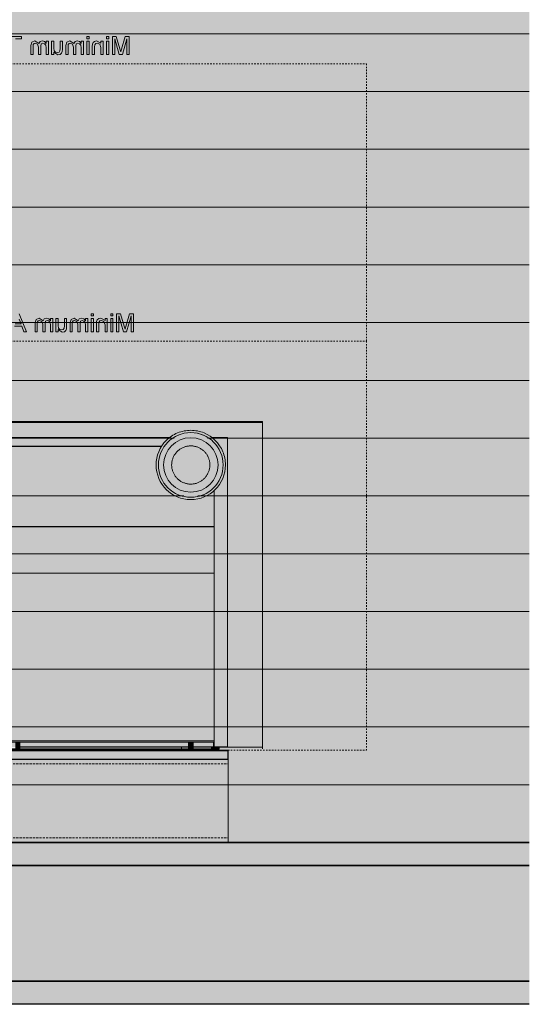
# Model space of a CAD drawing. Units: millimetres. Extents: x -527 to 7529, y -56 to 3497.
# Drawn here: x 4747 to 5850, y -56 to 2075 of the extents above; entities that cross this region are included whole.
import ezdxf

# ---------------------------------------------------------------- set-up
doc = ezdxf.new("R2010")
doc.units = ezdxf.units.MM
doc.linetypes.add('Dash', pattern=[6.35, 3.175, -3.175])
doc.linetypes.add('Hidden', pattern=[7.14375, 4.7625, -2.38125])
for name, color, linetype, lineweight in [('A-FLOR', 192, 'Continuous', 25), ('A-GENM', 13, 'Continuous', 18), ('A-WALL', 113, 'Continuous', 25), ('A-WALL-PATT', 111, 'Continuous', 25), ('I-WALL', 2, 'Continuous', 25), ('P-PIPE', 3, 'Continuous', 18), ('Q-SPCQ', 91, 'Continuous', 18), ('S-BEAM', 12, 'Continuous', 18)]:
    doc.layers.add(name, color=color, linetype=linetype, lineweight=lineweight)

# ---------------------------------------------------------------- blocks, each defined once
blk = doc.blocks.new('fire_rinnai_arr_85942-Back0')
at = {"layer": 'Q-SPCQ'}
for color, points in [(55, [(-9.5, 1999.1), (-9.5, 2033.5), (3.4, 2033.5), (3.4, 2038.4), (-27.4, 2038.4), (-27.4, 2033.5), (-14.5, 2033.5), (-14.5, 1999.1)]), (55, [(28.6, 1999.1), (29.1, 2020.9), (30.7, 2022.9), (33.5, 2023.7), (38.4, 2021.7), (40.3, 2015.4), (40.3, 1999.1), (45.2, 1999.1), (45.2, 2017.3), (46.4, 2022.1), (50.1, 2023.7), (53.7, 2022.6), (56.2, 2019.5), (56.9, 2013.6), (56.9, 1999.1), (61.8, 1999.1), (61.8, 2028), (56.9, 2028), (56.9, 2023.2), (53.5, 2027.1), (48.7, 2028.6), (43.8, 2027.1), (41.1, 2022.9), (32.4, 2028.6), (25.9, 2026.2), (23.7, 2018.9), (23.7, 1999.1)]), (55, [(82.4, 1998.4), (87.1, 1999.4), (90.2, 2001.9), (91.7, 2005.5), (92, 2010.1), (92, 2028), (87.1, 2028), (86.8, 2007.4), (84.8, 2004.4), (81.2, 2003.4), (77.1, 2004.5), (74.3, 2007.4), (73.5, 2012.9), (73.5, 2028), (68.6, 2028), (68.6, 1999.1), (73.5, 1999.1), (73.5, 2004)]), (55, [(104.3, 1999.1), (104.8, 2020.9), (106.4, 2022.9), (109.2, 2023.7), (114.1, 2021.7), (116, 2015.4), (116, 1999.1), (120.9, 1999.1), (120.9, 2017.3), (122.1, 2022.1), (125.8, 2023.7), (129.4, 2022.6), (131.9, 2019.5), (132.6, 2013.6), (132.6, 1999.1), (137.5, 1999.1), (137.5, 2028), (132.6, 2028), (132.6, 2023.2), (129.2, 2027.1), (124.4, 2028.6), (119.5, 2027.1), (116.8, 2022.9), (108.1, 2028.6), (101.6, 2026.2), (99.4, 2018.9), (99.4, 1999.1)]), (55, [(161.5, 1999.1), (162.1, 2020.5), (164.1, 2022.8), (167.5, 2023.7), (172.8, 2021.7), (175.1, 2014.4), (175.1, 1999.1), (180, 1999.1), (180, 2028), (175.1, 2028), (175.1, 2023.9), (166.2, 2028.6), (161.5, 2027.7), (158.4, 2025.2), (156.9, 2021.6), (156.6, 2016.8), (156.6, 1999.1)]), (55, [(236.6, 1999.1), (236.6, 2038.4), (228.1, 2038.4), (218.5, 2004.9), (208.8, 2038.4), (200.3, 2038.4), (200.3, 1999.1), (205.2, 1999.1), (205.2, 2033.5), (215.1, 1999.1), (221.8, 1999.1), (231.7, 2033.5), (231.7, 1999.1)]), (55, [(49.5, 1399.1), (54.5, 1399.1), (54.7, 1418.1), (55.6, 1422.1), (59.3, 1423.7), (63, 1422.6), (65.4, 1419.5), (66.2, 1413.6), (66.2, 1399.1), (71.1, 1399.1), (71.1, 1428), (66.2, 1428), (66.2, 1423.2), (62.8, 1427.1), (58, 1428.6), (53, 1427.1), (50.3, 1422.9), (41.6, 1428.6), (35.2, 1426.2), (32.9, 1418.9), (32.9, 1399.1), (37.8, 1399.1), (38.3, 1420.9), (40, 1422.9), (42.8, 1423.7), (47.6, 1421.7), (49.5, 1414.3)]), (55, [(91.7, 1398.4), (96.3, 1399.4), (99.5, 1401.9), (100.9, 1405.5), (101.2, 1414.3), (101.2, 1428), (96.3, 1428), (96, 1407.4), (94.1, 1404.4), (90.4, 1403.4), (86.3, 1404.5), (83.6, 1407.4), (82.8, 1414.3), (82.8, 1428), (77.8, 1428), (77.8, 1399.1), (82.8, 1399.1), (82.8, 1404)]), (55, [(108.6, 1399.1), (113.5, 1399.1), (114, 1420.9), (115.6, 1422.9), (118.5, 1423.7), (123.3, 1421.7), (125.2, 1414.3), (125.2, 1399.1), (130.2, 1399.1), (130.2, 1417.3), (131.3, 1422.1), (135, 1423.7), (138.7, 1422.6), (141.1, 1419.5), (141.8, 1413.6), (141.8, 1399.1), (146.8, 1399.1), (146.8, 1428), (141.8, 1428), (141.8, 1423.2), (137.6, 1427.4), (133.6, 1428.6), (128.7, 1427.1), (126, 1422.9), (117.3, 1428.6), (110.9, 1426.2), (108.6, 1418.9), (108.6, 1414.3)]), (55, [(165.8, 1399.1), (170.8, 1399.1), (171.3, 1420.5), (173.3, 1422.8), (176.7, 1423.7), (182.1, 1421.7), (184.3, 1414.3), (184.3, 1399.1), (189.2, 1399.1), (189.2, 1428), (184.3, 1428), (184.3, 1423.9), (175.4, 1428.6), (170.8, 1427.7), (167.6, 1425.2), (166.1, 1421.6), (165.8, 1414.3)]), (55, [(214.5, 1399.1), (214.5, 1433.5), (224.4, 1399.1), (231, 1399.1), (240.9, 1433.5), (240.9, 1399.1), (245.8, 1399.1), (245.8, 1438.4), (237.4, 1438.4), (227.7, 1404.9), (218, 1438.4), (209.5, 1438.4), (209.5, 1399.1)]), (55, [(-525, 1202.9), (525, 1202.9), (525, 1205.1), (-525, 1205.1), (-525, 1204.4)]), (55, [(-448.9, 502.3), (-448.9, 1170.5), (326.4, 1170.5), (341.2, 1180.3), (369.9, 1186.1), (377.8, 1185), (398.6, 1180.3), (408, 1174.8), (414.1, 1170.5), (449.1, 1170.5), (449.1, 502.3), (525, 502.3), (525, 1202.9), (-525, 1202.9), (-525, 502.3)]), (221, [(420.6, 878.2), (420.6, 977.1), (-50, 977.2), (-50, 878.2), (275.4, 878.2)]), (221, [(420.6, 977.1), (420.6, 977.7), (275.4, 977.1)]), (221, [(420.6, 876.9), (420.6, 878.2), (-50, 877.6), (-50, 876.9), (275.4, 876.9)]), (221, [(420.6, 513.9), (420.6, 876.9), (-50, 876.9), (-50, 513.9), (413.2, 513.9)]), (221, [(-50, 511.1), (420.6, 511.1), (420.6, 513.9), (-50, 513.9), (-50, 511.9)]), (221, [(0, 496.5), (-0.3, 511.1), (-10, 511.1), (-10, 496.5), (-0.3, 496.5)]), (221, [(375.1, 496.5), (375.1, 511.1), (365.1, 511.1), (365.1, 496.5)]), (221, [(414.7, 496.1), (431.2, 496.1), (431.2, 500.9), (414.7, 500.9), (414.7, 496.6)])]:
    blk.add_hatch(color=color, dxfattribs=at).paths.add_polyline_path(points, flags=0)
h = blk.add_hatch(color=55, dxfattribs=at)
h.paths.add_polyline_path([(149.8, 1999.1), (149.8, 2028), (144.9, 2028), (144.9, 1999.1)], flags=0)
h.paths.add_polyline_path([(144.9, 2033.5), (149.8, 2033.5), (149.8, 2038.4), (144.9, 2038.4)], flags=0)
h = blk.add_hatch(color=55, dxfattribs=at)
h.paths.add_polyline_path([(187.4, 1999.1), (192.3, 1999.1), (192.3, 2028), (187.4, 2028)], flags=0)
h.paths.add_polyline_path([(187.4, 2033.5), (192.3, 2033.5), (192.3, 2038.4), (187.4, 2038.4)], flags=0)
h = blk.add_hatch(color=55, dxfattribs=at)
h.paths.add_polyline_path([(14.1, 1399.1), (-1.6, 1438.4), (-5.8, 1438.4), (-21.5, 1399.1), (-16.3, 1399.1), (-11.8, 1411.4), (4.4, 1411.4), (8.9, 1399.1)], flags=0)
h.paths.add_polyline_path([(-0.3, 1416.3), (-10, 1416.3), (-3.7, 1433.5), (2.6, 1416.3)], flags=0)
h = blk.add_hatch(color=55, dxfattribs=at)
h.paths.add_polyline_path([(159.1, 1399.1), (159.1, 1428), (154.2, 1428), (154.2, 1399.1)], flags=0)
h.paths.add_polyline_path([(159.1, 1433.5), (159.1, 1438.4), (154.2, 1438.4), (154.2, 1433.5)], flags=0)
h = blk.add_hatch(color=55, dxfattribs=at)
h.paths.add_polyline_path([(201.5, 1399.1), (201.5, 1428), (196.6, 1428), (196.6, 1399.1)], flags=0)
h.paths.add_polyline_path([(201.5, 1433.5), (201.5, 1438.4), (196.6, 1438.4), (196.6, 1433.5)], flags=0)
h = blk.add_hatch(color=55, dxfattribs=at)
h.paths.add_polyline_path([(-448.9, 500.9), (-10, 501.1), (-10, 511.1), (-420, 511.1), (-420, 1151.1), (307.6, 1151.1), (317.1, 1164.2), (326.1, 1170.5), (-448.9, 1170.5), (-448.9, 511.1)], flags=0)
h.paths.add_polyline_path([(420, 500.9), (449.1, 500.9), (449.1, 1170.5), (414.1, 1170.5), (422.9, 1164.1), (431.7, 1151.9), (439.2, 1139.8), (441.2, 1131.8), (442, 1125.8), (444.9, 1111.1), (439.2, 1082.4), (430.2, 1068.1), (422.9, 1058), (420.6, 1056.5), (420.6, 511.1), (375.1, 511.1), (375.1, 500.9), (413.2, 500.9)], flags=0)
h.paths.add_polyline_path([(0, 500.9), (365.1, 501.1), (365.1, 511.1), (0, 511.1), (0, 501.1)], flags=0)
h = blk.add_hatch(color=221, dxfattribs=at)
h.paths.add_polyline_path([(-420, 513.1), (-50, 513.1), (-50, 977.7), (420.6, 977.7), (420.6, 1056.5), (398.6, 1041.8), (369.9, 1036.1), (362, 1037.1), (341.2, 1041.8), (331.8, 1047.4), (316.9, 1058), (308.1, 1070.2), (300.6, 1082.4), (298.6, 1090.4), (297.6, 1097.7), (294.9, 1111.1), (300.6, 1139.8), (307.2, 1151.1), (-420, 1151.1), (-420, 552.7)], flags=0)
h.paths.add_polyline_path([(-138.1, 529.2), (-230, 529.2), (-230, 613.2), (-110, 613.2), (-110, 529.2)], flags=0)
h.paths.add_polyline_path([(-404.8, 552.7), (-409.6, 561.1), (-404.8, 569.4), (-395.2, 569.4), (-390.4, 561.1), (-395.2, 552.7)], flags=0)
h.paths.add_polyline_path([(-369.6, 984.8), (-380.7, 984.8), (-380.7, 1127.4), (-230.7, 1127.4), (-230.7, 984.8), (-275.9, 984.8)], flags=0)
h = blk.add_hatch(color=55, dxfattribs=at)
h.paths.add_polyline_path([(68.6, 500.1), (365.1, 500.6), (365.1, 500.9), (0, 500.4), (0, 500.1)], flags=0)
h.paths.add_polyline_path([(-414.7, 500.1), (-10, 500.4), (-10, 500.9), (-414.7, 500.7), (-414.7, 500.1)], flags=0)
h.paths.add_polyline_path([(525, 500.1), (525, 502.3), (449.1, 502.3), (449.1, 500.9), (431.2, 500.6), (431.2, 500.1)], flags=0)
h.paths.add_polyline_path([(414.7, 500.1), (414.7, 500.9), (375.1, 500.6), (375.1, 500.1), (413.2, 500.1)], flags=0)
h.paths.add_polyline_path([(-525, 500.1), (-431.2, 500.1), (-431.2, 500.9), (-448.9, 500.9), (-448.9, 502.3), (-525, 502.3), (-525, 500.7)], flags=0)
at = {"layer": 'A-GENM', "color": 3, "linetype": 'Dash'}
for p in [(-750, 1979.1), (750, 1379.1)]:
    blk.add_line(p, (750, 1979.1), dxfattribs=at)
at = {"layer": 'A-GENM', "color": 1, "linetype": 'Dash'}
for p, q in [((-750, 1379.1), (750, 1379.1)), ((750, 1379.1), (750, 494.1)), ((-750, 494.1), (750, 494.1))]:
    blk.add_line(p, q, dxfattribs=at)
at = {"layer": 'A-GENM', "color": 5, "linetype": 'Dash'}
for p, q in [((350, 500.1), (350, 496.1)), ((350, 496.1), (350, 494.1))]:
    blk.add_line(p, q, dxfattribs=at)
at = {"layer": 'A-GENM', "color": 6, "linetype": 'Dash'}
blk.add_line((525, 500.1), (525, 494.1), dxfattribs=at)
at = {"layer": 'Q-SPCQ', "color": 250}
for p, q in [((3.4, 2038.4), (-27.4, 2038.4)), ((-9.5, 2033.5), (3.4, 2033.5)), ((3.4, 2033.5), (3.4, 2038.4)), ((25.9, 2026.2), (23.7, 2018.9)), ((32.4, 2028.6), (25.9, 2026.2)), ((41.1, 2022.9), (32.4, 2028.6)), ((43.8, 2027.1), (41.1, 2022.9)), ((48.7, 2028.6), (43.8, 2027.1)), ((53.5, 2027.1), (48.7, 2028.6)), ((56.9, 2023.2), (53.5, 2027.1)), ((61.8, 2028), (56.9, 2028)), ((56.9, 2028), (56.9, 2023.2)), ((61.8, 1999.1), (61.8, 2028)), ((73.5, 2028), (68.6, 2028)), ((68.6, 2028), (68.6, 1999.1)), ((73.5, 2012.9), (73.5, 2028)), ((92, 2028), (87.1, 2028)), ((87.1, 2028), (87.1, 2012.4)), ((92, 2010.1), (92, 2028)), ((101.6, 2026.2), (99.4, 2018.9)), ((108.1, 2028.6), (101.6, 2026.2)), ((116.8, 2022.9), (108.1, 2028.6)), ((119.5, 2027.1), (116.8, 2022.9)), ((124.4, 2028.6), (119.5, 2027.1)), ((129.2, 2027.1), (124.4, 2028.6)), ((132.6, 2023.2), (129.2, 2027.1)), ((137.5, 2028), (132.6, 2028)), ((132.6, 2028), (132.6, 2023.2)), ((137.5, 1999.1), (137.5, 2028)), ((149.8, 2038.4), (144.9, 2038.4)), ((144.9, 2038.4), (144.9, 2033.5)), ((144.9, 2033.5), (149.8, 2033.5)), ((149.8, 2028), (144.9, 2028)), ((144.9, 2028), (144.9, 1999.1)), ((149.8, 2033.5), (149.8, 2038.4)), ((149.8, 1999.1), (149.8, 2028)), ((158.4, 2025.2), (156.9, 2021.6)), ((161.5, 2027.7), (158.4, 2025.2)), ((166.2, 2028.6), (161.5, 2027.7)), ((175.1, 2023.9), (166.2, 2028.6)), ((180, 2028), (175.1, 2028)), ((175.1, 2028), (175.1, 2023.9)), ((180, 1999.1), (180, 2028)), ((192.3, 2038.4), (187.4, 2038.4)), ((187.4, 2038.4), (187.4, 2033.5)), ((187.4, 2033.5), (192.3, 2033.5)), ((192.3, 2028), (187.4, 2028)), ((187.4, 2028), (187.4, 1999.1)), ((192.3, 2033.5), (192.3, 2038.4)), ((192.3, 1999.1), (192.3, 2028)), ((208.8, 2038.4), (200.3, 2038.4)), ((200.3, 2038.4), (200.3, 1999.1)), ((205.2, 1999.1), (205.2, 2033.5)), ((205.2, 2033.5), (215.1, 1999.1)), ((216.7, 2011.2), (208.8, 2038.4)), ((228.1, 2038.4), (220.1, 2010.7)), ((221.8, 1999.1), (231.7, 2033.5)), ((236.6, 2038.4), (228.1, 2038.4)), ((231.7, 2033.5), (231.7, 1999.1)), ((236.6, 1999.1), (236.6, 2038.4)), ((23.7, 2018.9), (23.7, 1999.1)), ((28.6, 2016.8), (29.1, 2020.9)), ((28.6, 1999.1), (28.6, 2016.8)), ((29.1, 2020.9), (30.7, 2022.9)), ((30.7, 2022.9), (33.5, 2023.7)), ((33.5, 2023.7), (38.4, 2021.7)), ((38.4, 2021.7), (40.3, 2015.4)), ((40.3, 2015.4), (40.3, 1999.1)), ((45.2, 2017.3), (46.4, 2022.1)), ((45.2, 1999.1), (45.2, 2017.3)), ((46.4, 2022.1), (50.1, 2023.7)), ((50.1, 2023.7), (53.7, 2022.6)), ((53.7, 2022.6), (56.2, 2019.5)), ((56.2, 2019.5), (56.9, 2013.6)), ((56.9, 2013.6), (56.9, 1999.1)), ((74.3, 2007.4), (73.5, 2012.9)), ((73.5, 1999.1), (73.5, 2004)), ((73.5, 2004), (82.4, 1998.4)), ((77.1, 2004.5), (74.3, 2007.4)), ((81.2, 2003.4), (77.1, 2004.5)), ((84.8, 2004.4), (81.2, 2003.4)), ((86.8, 2007.4), (84.8, 2004.4)), ((87.1, 2012.4), (86.8, 2007.4)), ((90.2, 2001.9), (91.7, 2005.5)), ((91.7, 2005.5), (92, 2010.1)), ((99.4, 2018.9), (99.4, 1999.1)), ((104.3, 2016.8), (104.8, 2020.9)), ((104.3, 1999.1), (104.3, 2016.8)), ((104.8, 2020.9), (106.4, 2022.9)), ((106.4, 2022.9), (109.2, 2023.7)), ((109.2, 2023.7), (114.1, 2021.7)), ((114.1, 2021.7), (116, 2015.4)), ((116, 2015.4), (116, 1999.1)), ((120.9, 2017.3), (122.1, 2022.1)), ((120.9, 1999.1), (120.9, 2017.3)), ((122.1, 2022.1), (125.8, 2023.7)), ((125.8, 2023.7), (129.4, 2022.6)), ((129.4, 2022.6), (131.9, 2019.5)), ((131.9, 2019.5), (132.6, 2013.6)), ((132.6, 2013.6), (132.6, 1999.1)), ((156.9, 2021.6), (156.6, 2016.8)), ((156.6, 2016.8), (156.6, 1999.1)), ((161.5, 2016.2), (162.1, 2020.5)), ((161.5, 1999.1), (161.5, 2016.2)), ((162.1, 2020.5), (164.1, 2022.8)), ((164.1, 2022.8), (167.5, 2023.7)), ((167.5, 2023.7), (172.8, 2021.7)), ((172.8, 2021.7), (175.1, 2014.4)), ((175.1, 2014.4), (175.1, 1999.1)), ((218.5, 2004.9), (216.7, 2011.2)), ((220.1, 2010.7), (218.5, 2004.9)), ((23.7, 1999.1), (28.6, 1999.1)), ((40.3, 1999.1), (45.2, 1999.1)), ((56.9, 1999.1), (61.8, 1999.1)), ((68.6, 1999.1), (73.5, 1999.1)), ((82.4, 1998.4), (87.1, 1999.4)), ((87.1, 1999.4), (90.2, 2001.9)), ((99.4, 1999.1), (104.3, 1999.1)), ((116, 1999.1), (120.9, 1999.1)), ((132.6, 1999.1), (137.5, 1999.1)), ((144.9, 1999.1), (149.8, 1999.1)), ((156.6, 1999.1), (161.5, 1999.1)), ((175.1, 1999.1), (180, 1999.1)), ((187.4, 1999.1), (192.3, 1999.1)), ((200.3, 1999.1), (205.2, 1999.1)), ((215.1, 1999.1), (221.8, 1999.1)), ((231.7, 1999.1), (236.6, 1999.1)), ((14.1, 1399.1), (-1.6, 1438.4)), ((41.6, 1428.6), (35.2, 1426.2)), ((50.3, 1422.9), (41.6, 1428.6)), ((58, 1428.6), (53, 1427.1)), ((62.8, 1427.1), (58, 1428.6)), ((71.1, 1428), (66.2, 1428)), ((66.2, 1428), (66.2, 1423.2)), ((71.1, 1399.1), (71.1, 1428)), ((82.8, 1428), (77.8, 1428)), ((77.8, 1428), (77.8, 1399.1)), ((82.8, 1412.9), (82.8, 1428)), ((101.2, 1428), (96.3, 1428)), ((96.3, 1428), (96.3, 1412.4)), ((101.2, 1410.1), (101.2, 1428)), ((117.3, 1428.6), (110.9, 1426.2)), ((126, 1422.9), (117.3, 1428.6)), ((133.6, 1428.6), (128.7, 1427.1)), ((138.5, 1427.1), (133.6, 1428.6)), ((146.8, 1428), (141.8, 1428)), ((141.8, 1428), (141.8, 1423.2)), ((146.8, 1399.1), (146.8, 1428)), ((159.1, 1438.4), (154.2, 1438.4)), ((154.2, 1438.4), (154.2, 1433.5)), ((154.2, 1433.5), (159.1, 1433.5)), ((159.1, 1428), (154.2, 1428)), ((154.2, 1428), (154.2, 1399.1)), ((159.1, 1433.5), (159.1, 1438.4)), ((159.1, 1399.1), (159.1, 1428)), ((170.8, 1427.7), (167.6, 1425.2)), ((175.4, 1428.6), (170.8, 1427.7)), ((184.3, 1423.9), (175.4, 1428.6)), ((189.2, 1428), (184.3, 1428)), ((184.3, 1428), (184.3, 1423.9)), ((189.2, 1399.1), (189.2, 1428)), ((201.5, 1438.4), (196.6, 1438.4)), ((196.6, 1438.4), (196.6, 1433.5)), ((196.6, 1433.5), (201.5, 1433.5)), ((201.5, 1428), (196.6, 1428)), ((196.6, 1428), (196.6, 1399.1)), ((201.5, 1433.5), (201.5, 1438.4)), ((201.5, 1399.1), (201.5, 1428)), ((218, 1438.4), (209.5, 1438.4)), ((209.5, 1438.4), (209.5, 1399.1)), ((214.5, 1399.1), (214.5, 1433.5)), ((214.5, 1433.5), (224.4, 1399.1)), ((225.9, 1411.2), (218, 1438.4)), ((237.4, 1438.4), (229.3, 1410.7)), ((231, 1399.1), (240.9, 1433.5)), ((245.8, 1438.4), (237.4, 1438.4)), ((240.9, 1433.5), (240.9, 1399.1)), ((245.8, 1399.1), (245.8, 1438.4)), ((-11.8, 1411.4), (4.4, 1411.4)), ((2.6, 1416.3), (-10, 1416.3)), ((-1.2, 1426.8), (2.6, 1416.3)), ((4.4, 1411.4), (8.9, 1399.1)), ((35.2, 1426.2), (32.9, 1418.9)), ((32.9, 1418.9), (32.9, 1399.1)), ((37.8, 1416.8), (38.3, 1420.9)), ((37.8, 1399.1), (37.8, 1416.8)), ((38.3, 1420.9), (40, 1422.9)), ((40, 1422.9), (42.8, 1423.7)), ((42.8, 1423.7), (47.6, 1421.7)), ((47.6, 1421.7), (49.5, 1415.4)), ((49.5, 1415.3), (49.5, 1399.1)), ((53, 1427.1), (50.3, 1422.9)), ((54.5, 1417.3), (55.6, 1422.1)), ((54.5, 1399.1), (54.5, 1417.3)), ((55.6, 1422.1), (59.3, 1423.7)), ((59.3, 1423.7), (62.7, 1422.7)), ((66.2, 1423.2), (62.8, 1427.1)), ((63, 1422.6), (65.4, 1419.5)), ((65.4, 1419.5), (66.2, 1413.6)), ((66.2, 1413.6), (66.2, 1399.1)), ((83.6, 1407.4), (82.8, 1412.9)), ((86.3, 1404.5), (83.6, 1407.4)), ((96, 1407.4), (94.1, 1404.4)), ((96.3, 1412.4), (96, 1407.4)), ((100.9, 1405.5), (101.2, 1410.1)), ((110.9, 1426.2), (108.6, 1418.9)), ((108.6, 1418.9), (108.6, 1399.1)), ((113.5, 1416.8), (114, 1420.9)), ((113.5, 1399.1), (113.5, 1416.8)), ((114, 1420.9), (115.6, 1422.9)), ((115.6, 1422.9), (118.5, 1423.7)), ((118.5, 1423.7), (123.3, 1421.7)), ((123.3, 1421.7), (125.2, 1415.4)), ((125.2, 1415.4), (125.2, 1399.1)), ((128.7, 1427.1), (126, 1422.9)), ((130.2, 1417.3), (131.3, 1422.1)), ((130.2, 1399.1), (130.2, 1417.3)), ((131.3, 1422.1), (135, 1423.7)), ((135, 1423.7), (138.7, 1422.6)), ((141.8, 1423.2), (138.5, 1427.1)), ((138.7, 1422.6), (141.1, 1419.5)), ((141.1, 1419.5), (141.8, 1413.6)), ((141.8, 1413.6), (141.8, 1399.1)), ((166.1, 1421.6), (165.8, 1416.8)), ((165.8, 1416.8), (165.8, 1399.1)), ((167.6, 1425.2), (166.1, 1421.6)), ((170.8, 1416.2), (171.3, 1420.5)), ((170.8, 1399.1), (170.8, 1416.2)), ((171.3, 1420.5), (173.3, 1422.8)), ((173.3, 1422.8), (176.7, 1423.7)), ((176.7, 1423.7), (182.1, 1421.7)), ((182.1, 1421.7), (184.3, 1414.4)), ((184.3, 1414.4), (184.3, 1399.1)), ((227.7, 1404.9), (225.9, 1411.2)), ((229.3, 1410.7), (227.7, 1404.9)), ((8.9, 1399.1), (14.1, 1399.1)), ((32.9, 1399.1), (37.8, 1399.1)), ((49.5, 1399.1), (54.5, 1399.1)), ((66.2, 1399.1), (71.1, 1399.1)), ((77.8, 1399.1), (82.8, 1399.1)), ((82.8, 1399.1), (82.8, 1404)), ((82.8, 1404), (91.7, 1398.4)), ((90.4, 1403.4), (86.3, 1404.5)), ((94.1, 1404.4), (90.4, 1403.4)), ((91.7, 1398.4), (96.3, 1399.4)), ((96.3, 1399.4), (99.5, 1401.9)), ((99.5, 1401.9), (100.9, 1405.5)), ((108.6, 1399.1), (113.5, 1399.1)), ((125.2, 1399.1), (130.2, 1399.1)), ((141.8, 1399.1), (146.8, 1399.1)), ((154.2, 1399.1), (159.1, 1399.1)), ((165.8, 1399.1), (170.8, 1399.1)), ((184.3, 1399.1), (189.2, 1399.1)), ((196.6, 1399.1), (201.5, 1399.1)), ((209.5, 1399.1), (214.5, 1399.1)), ((224.4, 1399.1), (231, 1399.1)), ((240.9, 1399.1), (245.8, 1399.1)), ((-525, 1205.1), (525, 1205.1)), ((-525, 1202.9), (525, 1202.9)), ((525, 1202.9), (525, 1205.1)), ((525, 1202.9), (525, 502.3)), ((326.4, 1170.5), (-448.9, 1170.5)), ((307.6, 1151.1), (-420, 1151.1)), ((449.1, 1170.5), (414.1, 1170.5)), ((449.1, 500.9), (449.1, 1170.5)), ((420.6, 977.7), (420.6, 1056.5)), ((420.6, 977.7), (-50, 977.7)), ((420.6, 977.7), (-50, 977.7)), ((0, 977.1), (-50, 977.2)), ((420.6, 977.1), (0, 977.1)), ((420.6, 977.1), (420.6, 977.7)), ((420.6, 878.2), (420.6, 977.1)), ((0, 876.9), (-50, 876.9)), ((420.6, 876.9), (0, 876.9)), ((420.6, 876.9), (420.6, 878.2)), ((420.6, 513.9), (420.6, 876.9)), ((-50, 513.9), (0, 513.9)), ((0, 513.9), (420.6, 513.9)), ((420.6, 511.1), (420.6, 513.9)), ((-50, 511.1), (420.6, 511.1)), ((-10, 496.5), (0, 496.5)), ((0, 496.5), (0, 510.9)), ((0, 500.9), (365.1, 500.9)), ((0, 500.1), (365.1, 500.1)), ((365.1, 510.9), (365.1, 496.5)), ((365.1, 496.5), (375.1, 496.5)), ((375.1, 496.5), (375.1, 510.9)), ((375.1, 500.9), (420, 500.9)), ((375.1, 500.1), (414.7, 500.1)), ((414.7, 500.9), (414.7, 496.1)), ((418.8, 496.1), (414.7, 496.1)), ((414.7, 496.1), (418.8, 496.1)), ((427.1, 496.1), (418.8, 496.1)), ((418.8, 496.1), (431.2, 496.1)), ((420, 500.9), (449.1, 500.9)), ((431.2, 496.1), (431.2, 500.9)), ((431.2, 500.1), (525, 500.1)), ((525, 502.3), (525, 500.1))]:
    blk.add_line(p, q, dxfattribs=at)
blk = doc.blocks.new('Timber Gauged __74788-Back0')
at = {"layer": 'S-BEAM', "color": 250, "linetype": 'Hidden'}
for p, q in [((-450.5, 464.1), (450.5, 464.1)), ((-450.5, 304.1), (450.5, 304.1))]:
    blk.add_line(p, q, dxfattribs=at)
blk = doc.blocks.new('kta_rin_direct _74256-Back0')
at = {"layer": 'P-PIPE'}
for points in [[(299.9, 1111.1), (305.2, 1137.8), (321.6, 1161.3), (344.3, 1176), (369.9, 1181.1), (397.1, 1175.5), (419.9, 1159.8), (434.8, 1136.8), (439.9, 1111.1), (444.9, 1111.1), (439.2, 1139.8), (422.9, 1164.1), (398.6, 1180.3), (369.9, 1186.1), (341.2, 1180.3), (316.9, 1164.1), (300.6, 1139.8), (294.9, 1111.1)], [(369.9, 1041.1), (369.9, 1052.2), (344.3, 1058), (323.9, 1074.3), (312.5, 1098), (312.5, 1124.2), (323.9, 1147.8), (344.9, 1164.2), (369.9, 1169.9), (369.9, 1181.1), (341.9, 1174.9), (319.9, 1159.8), (305.2, 1137.8), (299.9, 1111.1), (305.2, 1084.3), (320.8, 1061.3), (344.3, 1046.1), (361.3, 1042.8)], [(369.9, 1041.1), (397.9, 1047.2), (419.9, 1062.3), (434.8, 1085.4), (439.9, 1111.1), (434.6, 1137.8), (419, 1160.8), (396.7, 1175.7), (369.9, 1181.1), (369.9, 1169.9), (396, 1163.7), (415.9, 1147.8), (427.3, 1124.2), (427.3, 1098), (415.9, 1074.3), (395.4, 1058), (369.9, 1052.2), (369.9, 1042.8)], [(369.9, 1052.2), (369.9, 1067.2), (348, 1073), (331.9, 1089.1), (326, 1111.1), (332.4, 1133.5), (348, 1149.1), (369.9, 1154.9), (369.9, 1169.9), (344.3, 1164.1), (323.9, 1147.8), (312.5, 1124.2), (312.5, 1098), (323.9, 1074.3), (344.3, 1058)], [(369.9, 1067.2), (369.9, 1069.7), (356.3, 1072.2), (349.1, 1075.8), (343.3, 1079.3), (336.2, 1087.4), (332.4, 1093.6), (329.7, 1101.3), (328.8, 1113.1), (329.8, 1121.1), (333.6, 1130.5), (338.2, 1137), (344.3, 1143.4), (356.4, 1149.9), (361.6, 1151.2), (369.9, 1152.4), (369.9, 1154.9), (348, 1149.1), (331.9, 1132.9), (326, 1111.1), (332.4, 1088.6), (348, 1073), (366.5, 1068.1)], [(369.9, 1069.7), (369.9, 1072.2), (350.1, 1077.7), (336.2, 1091.6), (331, 1111.1), (336.6, 1130.9), (351.5, 1145), (369.9, 1149.9), (369.9, 1152.4), (356.3, 1149.9), (347, 1145), (342.4, 1141.7), (336.2, 1134.7), (332.4, 1128.5), (329.8, 1121.1), (328.6, 1111.1), (329.8, 1101), (333.6, 1091.6), (336.4, 1087.2), (344.3, 1078.7), (356.4, 1072.2), (361.6, 1070.9)], [(369.9, 1052.2), (395.4, 1058), (415.9, 1074.3), (427.3, 1098), (427.3, 1124.2), (415.9, 1147.8), (394.9, 1164.2), (369.9, 1169.9), (369.9, 1154.9), (391.8, 1149.1), (407.9, 1133), (413.8, 1111.1), (407.4, 1088.6), (391.8, 1073), (369.9, 1067.2)], [(369.9, 1067.2), (391.8, 1073), (407.9, 1089.2), (413.8, 1111.1), (407.4, 1133.5), (391.8, 1149.1), (369.9, 1154.9), (369.9, 1152.4), (383.4, 1149.9), (392.8, 1145), (396.5, 1142.8), (403.6, 1134.7), (407.4, 1128.5), (410.1, 1120.8), (411, 1109), (410, 1101), (406.2, 1091.6), (401.6, 1085.1), (396, 1079), (383.4, 1072.2), (375.9, 1070.6), (369.9, 1069.7), (369.9, 1068.1)], [(369.9, 1069.7), (383.4, 1072.2), (390.6, 1075.8), (396.5, 1079.4), (403.6, 1087.4), (407.4, 1093.6), (410, 1101), (411.2, 1111.1), (410, 1121.1), (406.2, 1130.5), (403.4, 1134.9), (396, 1143.1), (383.4, 1149.9), (378.8, 1151.1), (369.9, 1152.4), (369.9, 1149.9), (389.3, 1144.7), (403.6, 1130.5), (408.8, 1111.1), (403.6, 1091.6), (389.3, 1077.4), (369.9, 1072.2)], [(369.9, 1072.2), (369.9, 1149.9), (350.5, 1144.7), (336.2, 1130.5), (331, 1111.1), (336.2, 1091.6), (350.5, 1077.4), (361.6, 1074.4)], [(369.9, 1072.2), (389.6, 1077.7), (403.6, 1091.6), (408.8, 1111.1), (403.6, 1130.5), (388.3, 1145), (369.9, 1149.9), (369.9, 1077.7)], [(369.9, 1036.1), (398.6, 1041.8), (422.9, 1058), (439.2, 1082.4), (444.9, 1111.1), (439.9, 1111.1), (434.6, 1084.3), (418.2, 1060.8), (395.4, 1046.1), (369.9, 1041.1), (342.7, 1046.6), (319.9, 1062.3), (305, 1085.4), (299.9, 1111.1), (294.9, 1111.1), (300.6, 1082.4), (316.9, 1058), (341.2, 1041.8), (360.2, 1038)]]:
    blk.add_hatch(color=151, dxfattribs=at).paths.add_polyline_path(points, flags=0)
h = blk.add_hatch(color=151, dxfattribs=at)
h.paths.add_polyline_path([(442, 1125.8), (441.2, 1131.8), (439.9, 1136.2), (442, 1125.8)], flags=0)
h.paths.add_polyline_path([(439.2, 1139.8), (431.1, 1152.8), (425.4, 1160.8), (427, 1158), (435.7, 1145)], flags=0)
h.paths.add_polyline_path([(422.9, 1164.1), (406.2, 1176.1), (398.6, 1180.3), (419.4, 1166.5)], flags=0)
h.paths.add_polyline_path([(392.5, 1181.6), (377.8, 1185), (369.9, 1186.1), (384.2, 1183.2)], flags=0)
h = blk.add_hatch(color=151, dxfattribs=at)
h.paths.add_polyline_path([(398.6, 1041.8), (408, 1047.8), (405.5, 1046.4)], flags=0)
h.paths.add_polyline_path([(341.2, 1041.8), (329, 1049.3), (333.6, 1046.1)], flags=0)
h.paths.add_polyline_path([(439.2, 1082.4), (441.2, 1090.4), (442, 1096.4), (439.6, 1084.3)], flags=0)
h.paths.add_polyline_path([(422.9, 1058), (433.5, 1072.9), (436.7, 1078), (434.6, 1075.4), (425.1, 1061.3)], flags=0)
at = {"layer": 'P-PIPE', "color": 250, "flags": 128}
for points in [[(369.9, 1152.4), (368.2, 1152.4), (366.6, 1152.3), (364.9, 1152.1), (363.3, 1151.9), (361.7, 1151.6), (360.1, 1151.3), (358.5, 1150.8), (356.9, 1150.3), (355.3, 1149.8), (353.8, 1149.2), (352.3, 1148.5), (350.8, 1147.8), (349.3, 1147), (347.9, 1146.1), (346.5, 1145.2), (345.2, 1144.3), (343.9, 1143.2), (342.6, 1142.2), (341.4, 1141.1), (340.2, 1139.9), (339.1, 1138.7), (338, 1137.4), (337, 1136.1), (336, 1134.8), (335.1, 1133.4), (334.2, 1132), (333.4, 1130.6), (332.6, 1129.1), (332, 1127.6), (331.3, 1126.1), (330.8, 1124.5), (330.2, 1122.9), (329.8, 1121.3), (329.4, 1119.7), (329.1, 1118.1), (328.9, 1116.5), (328.7, 1114.8), (328.6, 1113.2), (328.5, 1111.5), (328.5, 1109.8), (328.6, 1108.2), (328.8, 1106.5), (329, 1104.9), (329.2, 1103.3), (329.6, 1101.7), (330, 1100), (330.5, 1098.5), (331, 1096.9), (331.6, 1095.4), (332.3, 1093.8), (333, 1092.3), (333.8, 1090.9), (334.6, 1089.5), (335.5, 1088.1), (336.4, 1086.7), (337.4, 1085.4), (338.5, 1084.1), (339.6, 1082.9), (340.7, 1081.7), (341.9, 1080.5), (343.2, 1079.4), (344.5, 1078.4), (345.8, 1077.4), (347.2, 1076.5), (348.6, 1075.6), (350, 1074.8), (351.5, 1074), (353, 1073.3), (354.5, 1072.6), (356, 1072.1), (357.6, 1071.5), (359.2, 1071.1), (360.8, 1070.7), (362.4, 1070.3), (364.1, 1070.1), (365.7, 1069.9), (367.3, 1069.7), (369, 1069.7), (369.9, 1069.7)], [(369.9, 1069.7), (371.6, 1069.7), (373.2, 1069.8), (374.9, 1070), (376.5, 1070.2), (378.1, 1070.5), (379.7, 1070.9), (381.3, 1071.3), (382.9, 1071.8), (384.5, 1072.3), (386, 1072.9), (387.5, 1073.6), (389, 1074.3), (390.5, 1075.1), (391.9, 1076), (393.3, 1076.9), (394.6, 1077.9), (395.9, 1078.9), (397.2, 1079.9), (398.4, 1081.1), (399.6, 1082.2), (400.7, 1083.4), (401.8, 1084.7), (402.8, 1086), (403.8, 1087.3), (404.7, 1088.7), (405.6, 1090.1), (406.4, 1091.5), (407.1, 1093), (407.8, 1094.5), (408.5, 1096.1), (409, 1097.6), (409.5, 1099.2), (410, 1100.8), (410.4, 1102.4), (410.7, 1104), (410.9, 1105.7), (411.1, 1107.3), (411.2, 1109), (411.3, 1110.6), (411.3, 1112.3), (411.2, 1113.9), (411, 1115.6), (410.8, 1117.2), (410.5, 1118.8), (410.2, 1120.5), (409.8, 1122.1), (409.3, 1123.6), (408.8, 1125.2), (408.2, 1126.8), (407.5, 1128.3), (406.8, 1129.8), (406, 1131.2), (405.2, 1132.7), (404.3, 1134.1), (403.4, 1135.4), (402.4, 1136.7), (401.3, 1138), (400.2, 1139.2), (399.1, 1140.4), (397.9, 1141.6), (396.6, 1142.7), (395.3, 1143.7), (394, 1144.7), (392.6, 1145.6), (391.2, 1146.5), (389.8, 1147.3), (388.3, 1148.1), (386.8, 1148.8), (385.3, 1149.5), (383.8, 1150.1), (382.2, 1150.6), (380.6, 1151), (379, 1151.4), (377.4, 1151.8), (375.7, 1152), (374.1, 1152.2), (372.4, 1152.4), (370.8, 1152.4), (369.9, 1152.4)]]:
    blk.add_lwpolyline(points, dxfattribs=at)
at = {"layer": 'P-PIPE', "color": 250}
for radius, start, end in [(70, 90, 270), (75, 112.5, 135), (75, 90, 112.5), (70, 98.1737, 112.5), (75, 67.5, 90), (70, 270, 90), (70, 67.5, 81.8263), (75, 22.5, 67.5), (75, 135, 180), (58.9, 90, 270), (58.9, 270, 90), (75, 0, 22.5), (75, 180, 0), (70, 247.5, 261.8263), (70, 278.1737, 292.5)]:
    blk.add_arc((369.9, 1111.1), radius, start, end, dxfattribs=at)
blk = doc.blocks.new('rin_flues_arriv_rvt-3-Back0')
at = {"layer": 'A-FLOR', "lineweight": 5}
for points in [[(413.2, 474.1), (450, 474.1), (450, 493.1), (-450, 493.1), (-450, 474.1), (275.4, 474.1)], [(-0.3, -5.9), (1102.4, -5.9), (1102.4, 294.1), (-1103, 294.1), (-1103, -5.9)], [(-1103, -55.9), (1102.4, -55.9), (1102.4, -5.9), (-1103, -5.9)]]:
    blk.add_hatch(color=9, dxfattribs=at).paths.add_polyline_path(points, flags=0)
at = {"layer": 'A-WALL-PATT', "lineweight": 18}
h = blk.add_hatch(dxfattribs=at)
h.set_pattern_fill('FP_3', color=133, style=0, pattern_type=2)
h.set_pattern_definition([(0, (-2184.77, 294.06), (0, 125), [])])
h.paths.add_polyline_path([(1102.4, 244.1), (1102.4, 2794.1), (-1103, 2794.1), (-1103, 244.1), (-0.3, 244.1)], flags=0)
h.paths.add_polyline_path([(369.9, 1041.1), (342.7, 1046.6), (319.9, 1062.3), (305, 1085.4), (299.9, 1111.1), (305.2, 1137.8), (321.6, 1161.3), (344.3, 1176), (369.9, 1181.1), (397.1, 1175.5), (419.9, 1159.8), (434.8, 1136.8), (439.9, 1111.1), (434.6, 1084.3), (418.2, 1060.8), (395.4, 1046.1), (376.5, 1042.4)], flags=0)
at = {"layer": 'I-WALL', "lineweight": 5}
h = blk.add_hatch(color=41, dxfattribs=at)
h.paths.add_polyline_path([(1102.4, 294.1), (1102.4, 2794.1), (-1103, 2794.1), (-1103, 294.1), (-450.5, 294.1), (-450, 474.1), (450.5, 474.1), (450.5, 294.1), (551.1, 294.1)], flags=0)
h.paths.add_polyline_path([(420, 496.1), (-420, 496.1), (-420, 1151.1), (307.6, 1151.1), (317.1, 1164.2), (341.2, 1180.3), (369.9, 1186.1), (377.8, 1185), (398.6, 1180.3), (408, 1174.8), (422.9, 1164.1), (431.7, 1151.9), (439.2, 1139.8), (441.2, 1131.8), (442, 1125.8), (444.9, 1111.1), (439.2, 1082.4), (430.2, 1068.1), (422.9, 1058), (420.6, 1056.5), (420.6, 511.1), (420, 511.1)], flags=0)
at = {"layer": 'S-BEAM', "lineweight": 5}
blk.add_hatch(color=53, dxfattribs=at).paths.add_polyline_path([(-450.5, 294.1), (450.5, 294.1), (450.5, 474.1), (-450.5, 474.1)], flags=0)
at = {"layer": 'A-FLOR', "color": 7}
for p, q in [((-450, 493.1), (450, 493.1)), ((450, 493.1), (450, 474.1)), ((450, 474.1), (-450, 474.1)), ((-1103, 294.1), (1102.4, 294.1)), ((-1103, -5.9), (1102.4, -5.9)), ((1102.4, -55.9), (-1103, -55.9))]:
    blk.add_line(p, q, dxfattribs=at)
at = {"layer": 'A-FLOR', "color": 251}
for p, q in [((450, 493.1), (-450, 493.1)), ((450, 493.1), (450, 474.1)), ((450.5, 294.1), (1102.4, 294.1)), ((1102.4, -5.9), (-1103, -5.9)), ((1102.4, -55.9), (-1103, -55.9))]:
    blk.add_line(p, q, dxfattribs=at)
at = {"layer": 'A-FLOR', "color": 253}
for p, q in [((-450.5, 294.1), (450.5, 294.1)), ((1102.4, -5.9), (-1103, -5.9)), ((-1103, -5.9), (1102.4, -5.9))]:
    blk.add_line(p, q, dxfattribs=at)
at = {"layer": 'A-WALL', "color": 254}
blk.add_line((1102.4, 294.1), (-1103, 294.1), dxfattribs=at)
at = {"layer": 'A-WALL', "color": 253}
for p, q in [((1102.4, 294.1), (-1103, 294.1)), ((-1103, 244.1), (1102.4, 244.1)), ((1102.4, 244.1), (-1103, 244.1))]:
    blk.add_line(p, q, dxfattribs=at)
at = {"layer": 'I-WALL', "color": 253}
for p, q in [((307.6, 1151.1), (-420, 1151.1)), ((-420, 496.1), (420, 496.1)), ((420, 496.1), (-420, 496.1)), ((420, 496.1), (420, 511.1)), ((420, 511.1), (420, 496.1))]:
    blk.add_line(p, q, dxfattribs=at)
at = {"layer": 'I-WALL', "color": 254}
for p, q in [((450.5, 294.1), (-450.5, 294.1)), ((-450.5, 294.1), (450.5, 294.1)), ((1102.4, 294.1), (450.5, 294.1)), ((450.5, 294.1), (1102.4, 294.1))]:
    blk.add_line(p, q, dxfattribs=at)
at = {"layer": 'S-BEAM', "color": 250}
for p, q in [((-450.5, 474.1), (450.5, 474.1)), ((450.5, 474.1), (450.5, 294.1))]:
    blk.add_line(p, q, dxfattribs=at)
at = {"layer": 'S-BEAM', "color": 252}
blk.add_line((450.5, 294.1), (-450.5, 294.1), dxfattribs=at)
at = {"color": 250, "lineweight": 18}
for name in ['fire_rinnai_arr_85942-Back0', 'kta_rin_direct _74256-Back0', 'Timber Gauged __74788-Back0']:
    blk.add_blockref(name, (0, 0), dxfattribs=at)

msp = doc.modelspace()

# ---------------------------------------------------------------- block references
at = {"color": 10, "lineweight": 5}
msp.add_blockref('rin_flues_arriv_rvt-3-Back0', (4747.3, 0), dxfattribs=at)

doc.saveas('drawing.dxf')
